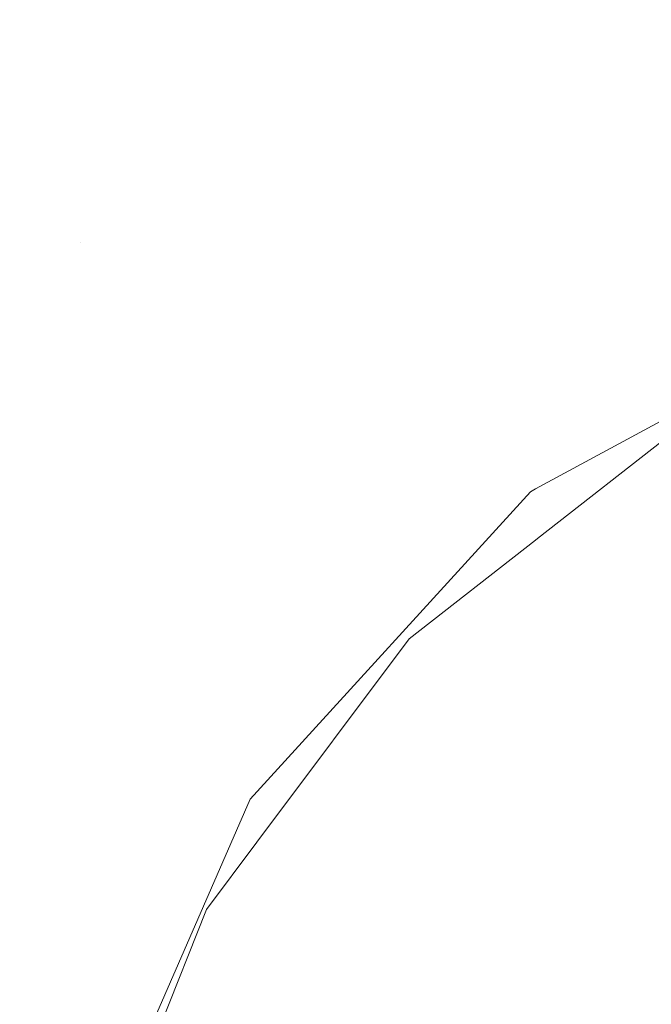
# Model space of a CAD drawing. Units: metres. Extents: x -7.8 to -2.49, y -5.64 to -4.18.
# Drawn here: x -7.05 to -7.04, y -5.32 to -5.31 of the extents above; entities that cross this region are included whole.
import ezdxf

# ---------------------------------------------------------------- set-up
doc = ezdxf.new("R2010")
doc.units = ezdxf.units.M
doc.header["$LTSCALE"] = 1.27
doc.layers.add('Keine', color=7, linetype='Continuous', lineweight=5)

msp = doc.modelspace()

# ---------------------------------------------------------------- linework, layer by layer
at = {"layer": 'Keine', "color": 7, "linetype": 'Continuous', "lineweight": 18}
for points, invisible_edges in [([(-7.044546, -5.310264, 1.467649), (-7.042074, -5.298701, 1.466703), (-7.052389, -5.301913, 1.468653)], 11), ([(-7.034057, -5.306149, 1.465746), (-7.042074, -5.298701, 1.466703), (-7.044546, -5.310264, 1.467649)], 11), ([(-7.054008, -5.302386, 1.45981), (-7.043679, -5.299229, 1.457861), (-7.0461, -5.31079, 1.458799)], 11), ([(-7.035753, -5.308317, 1.457009), (-7.0461, -5.31079, 1.458799), (-7.043679, -5.299229, 1.457861)], 11), ([(-7.043679, -5.299229, 1.457861), (-7.035031, -5.304613, 1.456697), (-7.035753, -5.308317, 1.457009)], 9), ([(-7.052389, -5.301913, 1.468653), (-7.053938, -5.308699, 1.469191), (-7.044546, -5.310264, 1.467649)], 10), ([(-7.044546, -5.310264, 1.467649), (-7.034356, -5.307769, 1.465884), (-7.034057, -5.306149, 1.465746)], 9), ([(-7.035486, -5.313898, 1.466409), (-7.034356, -5.307769, 1.465884), (-7.044546, -5.310264, 1.467649)], 10), ([(-7.037598, -5.320489, 1.457991), (-7.037945, -5.320547, 1.458047), (-7.035665, -5.307746, 1.456959)], 8), ([(-7.0461, -5.31079, 1.458799), (-7.035753, -5.308317, 1.457009), (-7.036608, -5.312705, 1.457378)], 9), ([(-7.053938, -5.308699, 1.469191), (-7.054734, -5.312956, 1.469533), (-7.044546, -5.310264, 1.467649)], 10), ([(-7.045652, -5.316161, 1.468137), (-7.044546, -5.310264, 1.467649), (-7.054734, -5.312956, 1.469533)], 11), ([(-7.044546, -5.310264, 1.467649), (-7.045652, -5.316161, 1.468137), (-7.035486, -5.313898, 1.466409)], 11), ([(-7.037945, -5.320547, 1.458047), (-7.048159, -5.322594, 1.459771), (-7.0461, -5.31079, 1.458799)], 10), ([(-7.0461, -5.31079, 1.458799), (-7.036608, -5.312705, 1.457378), (-7.037945, -5.320547, 1.458047)], 9), ([(-7.03479, -5.310741, 1.442323), (-7.039226, -5.313147, 1.442537), (-7.039227, -5.321213, 1.443257), (-7.019848, -5.321213, 1.443259)], 14), ([(-7.037592, -5.312466, 1.437457), (-7.039226, -5.313147, 1.442537), (-7.03479, -5.310741, 1.442323)], 9), ([(-7.037592, -5.312466, 1.437457), (-7.039204, -5.313726, 1.437569), (-7.039226, -5.313147, 1.442537)], 10), ([(-7.019847, -5.321658, 1.438279), (-7.039204, -5.313726, 1.437569), (-7.037592, -5.312466, 1.437457)], 9), ([(-7.039285, -5.313179, 1.44254), (-7.042561, -5.316772, 1.44286), (-7.039227, -5.321213, 1.443257)], 10), ([(-7.042561, -5.316772, 1.44286), (-7.039285, -5.313179, 1.44254), (-7.040702, -5.314896, 1.437673)], 10), ([(-7.039285, -5.313179, 1.44254), (-7.039226, -5.313743, 1.43757), (-7.040702, -5.314896, 1.437673)], 9), ([(-7.039227, -5.321213, 1.443257), (-7.039226, -5.313147, 1.442537), (-7.039285, -5.313179, 1.44254)], 9), ([(-7.039204, -5.313726, 1.437569), (-7.039285, -5.313179, 1.44254), (-7.039226, -5.313147, 1.442537)], 9), ([(-7.039285, -5.313179, 1.44254), (-7.039204, -5.313726, 1.437569), (-7.039226, -5.313743, 1.43757)], 9), ([(-7.040702, -5.314896, 1.437673), (-7.039226, -5.313743, 1.43757), (-7.039226, -5.321659, 1.438277)], 10), ([(-7.019847, -5.321658, 1.438279), (-7.039226, -5.321659, 1.438277), (-7.039226, -5.313743, 1.43757), (-7.039204, -5.313726, 1.437569)], 11), ([(-7.03661, -5.319994, 1.46693), (-7.035486, -5.313898, 1.466409), (-7.045652, -5.316161, 1.468137)], 10), ([(-7.040702, -5.314896, 1.437673), (-7.042483, -5.317274, 1.437885), (-7.042561, -5.316772, 1.44286)], 10), ([(-7.039226, -5.321659, 1.438277), (-7.042483, -5.317274, 1.437885), (-7.040702, -5.314896, 1.437673)], 9), ([(-7.045652, -5.316161, 1.468137), (-7.046655, -5.322072, 1.46863), (-7.03661, -5.319994, 1.46693)], 9), ([(-7.042561, -5.316772, 1.44286), (-7.044499, -5.321213, 1.443256), (-7.039227, -5.321213, 1.443257)], 10), ([(-7.044499, -5.321213, 1.443256), (-7.042561, -5.316772, 1.44286), (-7.043071, -5.318059, 1.437955)], 10), ([(-7.042561, -5.316772, 1.44286), (-7.042483, -5.317274, 1.437885), (-7.043071, -5.318059, 1.437955)], 9), ([(-7.043071, -5.318059, 1.437955), (-7.042483, -5.317274, 1.437885), (-7.039226, -5.321659, 1.438277)], 10), ([(-7.039226, -5.321659, 1.438277), (-7.0445, -5.321659, 1.438276), (-7.043071, -5.318059, 1.437955)], 9), ([(-7.043071, -5.318059, 1.437955), (-7.0445, -5.321659, 1.438276), (-7.044499, -5.321213, 1.443256)], 10)]:
    msp.add_3dface(points, dxfattribs=dict(at, invisible_edges=invisible_edges))

doc.saveas('drawing.dxf')
